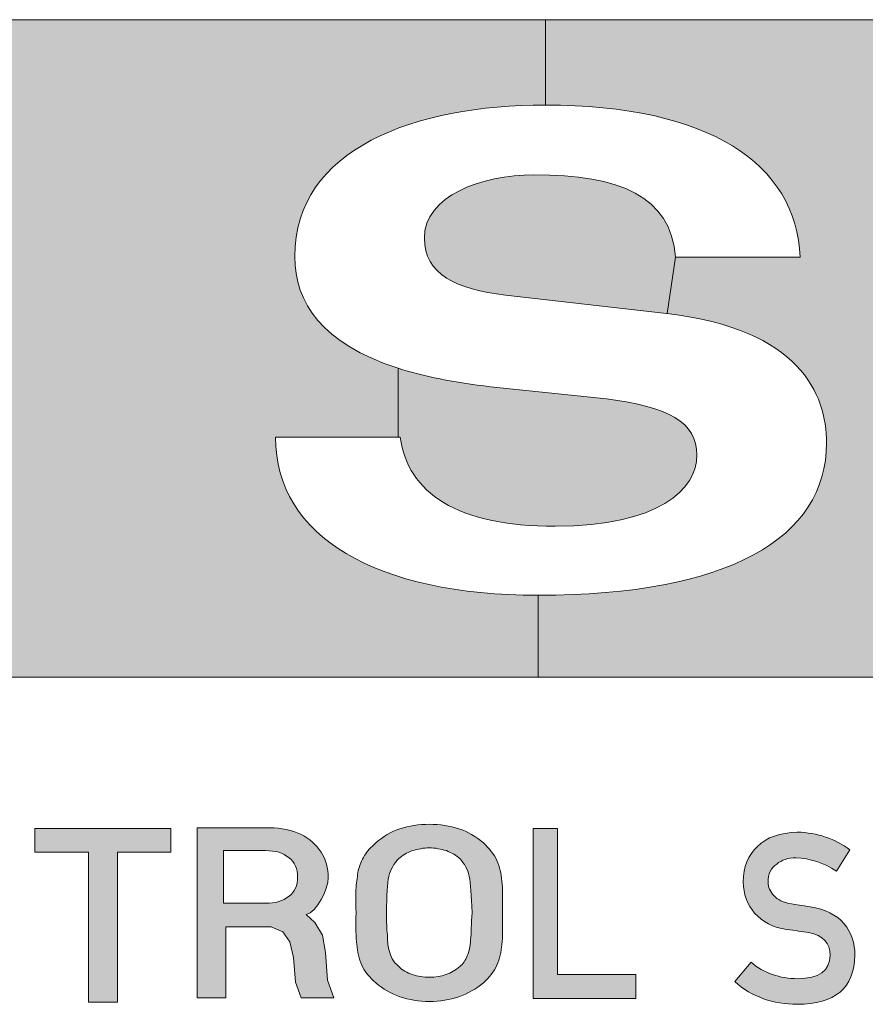
# Model space of a CAD drawing. Units: millimetres. Extents: x 7 to 853, y -294 to -11.
# Drawn here: x 343 to 347, y -210 to -205 of the extents above; entities that cross this region are included whole.
import ezdxf

# ---------------------------------------------------------------- set-up
doc = ezdxf.new("R2010")
doc.units = ezdxf.units.MM
doc.header["$MEASUREMENT"] = 0
doc.layers.add('labels', color=7, linetype='Continuous', lineweight=0)

# ---------------------------------------------------------------- blocks, each defined once
blk = doc.blocks.new('Block_110')
at = {"layer": 'labels', "true_color": 0x231f20, "transparency": 33554687}
h = blk.add_hatch(color=250, dxfattribs=at)
h.dxf.hatch_style = 2
edge = h.paths.add_edge_path()
edge.add_spline(control_points=[(345.6869, -204.9145), (345.6869, -204.9145), (345.6869, -205.3378), (345.6869, -205.3378), (345.0414, -205.3378), (344.4452, -205.553), (344.4452, -206.0892), (344.4452, -206.3186), (344.5792, -206.5196), (344.9567, -206.6431), (344.9567, -206.6431), (344.9567, -206.9853), (344.9567, -206.9853), (344.9567, -206.9853), (344.3499, -206.9853), (344.3499, -206.9853), (344.3499, -207.4792), (344.8509, -207.7685), (345.6517, -207.7685), (345.6517, -207.7685), (345.6517, -208.1742), (345.6517, -208.1742), (345.6517, -208.1742), (340.7763, -208.1742), (340.7763, -208.1742), (340.7763, -208.1742), (340.7763, -207.7085), (340.7763, -207.7085), (340.7763, -207.7085), (342.9176, -207.7085), (342.9176, -207.7085), (342.9176, -207.7085), (342.9176, -207.331), (342.9176, -207.331), (342.9176, -207.331), (341.3936, -207.331), (341.3936, -207.331), (341.3936, -207.331), (341.3936, -205.4013), (341.3936, -205.4013), (341.3936, -205.4013), (341.3936, -204.9145), (341.3936, -204.9145), (341.3936, -204.9145), (345.6869, -204.9145), (345.6869, -204.9145)], knot_values=[0, 0, 0, 0, 1, 1, 1, 2, 2, 2, 3, 3, 3, 4, 4, 4, 5, 5, 5, 6, 6, 6, 7, 7, 7, 8, 8, 8, 9, 9, 9, 10, 10, 10, 11, 11, 11, 12, 12, 12, 13, 13, 13, 14, 14, 14, 15, 15, 15, 15], degree=3, periodic=0)
h = blk.add_hatch(color=250, dxfattribs=at)
h.dxf.hatch_style = 2
edge = h.paths.add_edge_path()
edge.add_spline(control_points=[(350.2131, -204.9145), (350.2131, -204.9145), (350.2131, -205.3378), (350.2131, -205.3378), (349.2571, -205.3378), (348.6644, -205.7788), (348.6644, -206.5549), (348.6644, -207.3628), (349.2571, -207.7685), (350.1778, -207.7685), (350.1778, -207.7685), (350.1778, -208.1742), (350.1778, -208.1742), (350.1778, -208.1742), (345.6517, -208.1742), (345.6517, -208.1742), (345.6517, -208.1742), (345.6517, -207.7685), (345.6517, -207.7685), (346.5936, -207.7685), (347.0804, -207.4862), (347.0804, -207.0135), (347.0804, -206.7701), (346.9464, -206.4491), (346.2902, -206.3715), (346.2902, -206.3715), (346.3325, -206.0928), (346.3325, -206.0928), (346.3325, -206.0928), (346.9499, -206.0928), (346.9499, -206.0928), (346.9322, -205.6271), (346.4948, -205.3378), (345.6869, -205.3378), (345.6869, -205.3378), (345.6869, -204.9145), (345.6869, -204.9145), (345.6869, -204.9145), (350.2131, -204.9145), (350.2131, -204.9145)], knot_values=[0, 0, 0, 0, 1, 1, 1, 2, 2, 2, 3, 3, 3, 4, 4, 4, 5, 5, 5, 6, 6, 6, 7, 7, 7, 8, 8, 8, 9, 9, 9, 10, 10, 10, 11, 11, 11, 12, 12, 12, 13, 13, 13, 13], degree=3, periodic=0)
h = blk.add_hatch(color=250, dxfattribs=at)
h.dxf.hatch_style = 2
edge = h.paths.add_edge_path()
edge.add_spline(control_points=[(346.3325, -206.0928), (346.3325, -206.0928), (346.2902, -206.3715), (346.2902, -206.3715), (346.2902, -206.3715), (346.2867, -206.3715), (346.2867, -206.3715), (346.2867, -206.3715), (345.4894, -206.2797), (345.4894, -206.2797), (345.246, -206.2515), (345.0872, -206.1774), (345.0872, -205.9975), (345.0872, -205.7894), (345.3694, -205.6836), (345.6305, -205.6836), (346.0574, -205.6836), (346.3078, -205.7894), (346.3325, -206.0928)], knot_values=[0, 0, 0, 0, 1, 1, 1, 2, 2, 2, 3, 3, 3, 4, 4, 4, 5, 5, 5, 6, 6, 6, 6], degree=3, periodic=0)
h = blk.add_hatch(color=250, dxfattribs=at)
h.dxf.hatch_style = 2
edge = h.paths.add_edge_path()
edge.add_spline(control_points=[(346.4384, -207.0735), (346.4384, -207.2428), (346.2479, -207.4263), (345.7363, -207.4263), (345.246, -207.4263), (345.0061, -207.2605), (344.9673, -206.9853), (344.9673, -206.9853), (344.9567, -206.9853), (344.9567, -206.9853), (344.9567, -206.9853), (344.9567, -206.6431), (344.9567, -206.6431), (345.0802, -206.6819), (345.2354, -206.7137), (345.4153, -206.7348), (345.4153, -206.7348), (345.9903, -206.7948), (345.9903, -206.7948), (346.2972, -206.8336), (346.4384, -206.9112), (346.4384, -207.0735)], knot_values=[0, 0, 0, 0, 1, 1, 1, 2, 2, 2, 3, 3, 3, 4, 4, 4, 5, 5, 5, 6, 6, 6, 7, 7, 7, 7], degree=3, periodic=0)
h = blk.add_hatch(color=250, dxfattribs=at)
h.dxf.hatch_style = 2
edge = h.paths.add_edge_path()
edge.add_spline(control_points=[(345.3165, -209.4759), (345.3201, -209.4442), (345.3201, -209.3983), (345.3236, -209.3419), (345.3201, -209.2572), (345.3165, -209.1972), (345.3095, -209.1619), (345.3024, -209.1267), (345.2848, -209.0984), (345.2636, -209.0737), (345.246, -209.0596), (345.2213, -209.0455), (345.1966, -209.0349), (345.1684, -209.0279), (345.1401, -209.0208), (345.1119, -209.0208), (345.0837, -209.0208), (345.0555, -209.0279), (345.0272, -209.0349), (344.999, -209.0455), (344.9779, -209.0596), (344.9602, -209.0737), (344.9355, -209.0984), (344.9214, -209.1267), (344.9108, -209.1619), (344.9038, -209.1972), (344.9002, -209.2572), (344.9002, -209.3419), (344.9002, -209.3877), (344.9002, -209.4265), (344.9038, -209.4512), (344.9038, -209.4794), (344.9073, -209.5041), (344.9108, -209.5253), (344.9179, -209.5465), (344.9214, -209.5606), (344.9285, -209.5712), (344.9355, -209.5853), (344.9461, -209.5959), (344.9602, -209.61), (344.9779, -209.6276), (345.0026, -209.6417), (345.0272, -209.6488), (345.0555, -209.6594), (345.0837, -209.6629), (345.1119, -209.6629), (345.1719, -209.6629), (345.2213, -209.6452), (345.2636, -209.61), (345.2777, -209.5959), (345.2918, -209.5782), (345.2989, -209.5571), (345.3095, -209.5394), (345.313, -209.5112), (345.3165, -209.4759)], knot_values=[0, 0, 0, 0, 1, 1, 1, 2, 2, 2, 3, 3, 3, 4, 4, 4, 5, 5, 5, 6, 6, 6, 7, 7, 7, 8, 8, 8, 9, 9, 9, 10, 10, 10, 11, 11, 11, 12, 12, 12, 13, 13, 13, 14, 14, 14, 15, 15, 15, 16, 16, 16, 17, 17, 17, 18, 18, 18, 18], degree=3, periodic=0)
edge = h.paths.add_edge_path()
edge.add_spline(control_points=[(345.4717, -209.1866), (345.4753, -209.2219), (345.4753, -209.2748), (345.4753, -209.3419), (345.4753, -209.4124), (345.4753, -209.4618), (345.4717, -209.5006), (345.4682, -209.5359), (345.4612, -209.5712), (345.4471, -209.6029), (345.4329, -209.6347), (345.4082, -209.6629), (345.38, -209.6911), (345.3059, -209.7511), (345.2177, -209.7828), (345.1119, -209.7828), (345.0061, -209.7828), (344.9179, -209.7511), (344.8473, -209.6911), (344.8156, -209.6629), (344.7909, -209.6347), (344.7768, -209.6029), (344.7627, -209.5712), (344.7556, -209.5359), (344.7521, -209.5006), (344.7486, -209.4653), (344.745, -209.4124), (344.7486, -209.3419), (344.745, -209.2889), (344.7486, -209.2501), (344.7486, -209.2184), (344.7521, -209.1866), (344.7556, -209.1584), (344.7591, -209.1337), (344.7662, -209.1055), (344.7768, -209.0843), (344.7909, -209.0596), (344.8015, -209.0385), (344.8226, -209.0173), (344.8473, -208.9961), (344.9179, -208.9326), (345.0061, -208.9044), (345.1119, -208.9044), (345.2177, -208.9044), (345.3059, -208.9326), (345.38, -208.9961), (345.4082, -209.0244), (345.4329, -209.0526), (345.4471, -209.0843), (345.4612, -209.1161), (345.4682, -209.1478), (345.4717, -209.1866)], knot_values=[0, 0, 0, 0, 1, 1, 1, 2, 2, 2, 3, 3, 3, 4, 4, 4, 5, 5, 5, 6, 6, 6, 7, 7, 7, 8, 8, 8, 9, 9, 9, 10, 10, 10, 11, 11, 11, 12, 12, 12, 13, 13, 13, 14, 14, 14, 15, 15, 15, 16, 16, 16, 17, 17, 17, 17], degree=3, periodic=0)
h = blk.add_hatch(color=250, dxfattribs=at)
h.dxf.hatch_style = 2
h.paths.add_polyline_path([(343.8313, -208.9256), (343.8313, -209.042), (343.5667, -209.042), (343.5667, -209.7864), (343.4221, -209.7864), (343.4221, -209.042), (343.1575, -209.042), (343.1575, -208.9256)])
h = blk.add_hatch(color=250, dxfattribs=at)
h.dxf.hatch_style = 2
edge = h.paths.add_edge_path()
edge.add_spline(control_points=[(344.4593, -209.1655), (344.4593, -209.1267), (344.4452, -209.0914), (344.4169, -209.0702), (344.3852, -209.0455), (344.3499, -209.0349), (344.3005, -209.0349), (344.3005, -209.0349), (344.0924, -209.0349), (344.0924, -209.0349), (344.0924, -209.0349), (344.0924, -209.296), (344.0924, -209.296), (344.0924, -209.296), (344.3005, -209.296), (344.3005, -209.296), (344.3499, -209.296), (344.3852, -209.2854), (344.4169, -209.2607), (344.4452, -209.2396), (344.4593, -209.2078), (344.4593, -209.1655)], knot_values=[0, 0, 0, 0, 1, 1, 1, 2, 2, 2, 3, 3, 3, 4, 4, 4, 5, 5, 5, 6, 6, 6, 7, 7, 7, 7], degree=3, periodic=0)
edge = h.paths.add_edge_path()
edge.add_spline(control_points=[(344.6074, -209.677), (344.6074, -209.677), (344.6392, -209.7652), (344.6392, -209.7652), (344.6392, -209.7652), (344.4769, -209.7652), (344.4769, -209.7652), (344.4769, -209.7652), (344.4487, -209.6876), (344.4487, -209.6876), (344.4487, -209.6876), (344.4381, -209.5641), (344.4381, -209.5641), (344.4381, -209.5641), (344.4205, -209.4865), (344.4205, -209.4865), (344.4205, -209.4865), (344.3852, -209.4371), (344.3852, -209.4371), (344.3852, -209.4371), (344.3287, -209.4124), (344.3287, -209.4124), (344.3287, -209.4124), (344.103, -209.4124), (344.103, -209.4124), (344.103, -209.4124), (344.103, -209.7652), (344.103, -209.7652), (344.103, -209.7652), (343.9619, -209.7652), (343.9619, -209.7652), (343.9619, -209.7652), (343.9619, -208.9221), (343.9619, -208.9221), (343.9619, -208.9221), (344.3217, -208.9221), (344.3217, -208.9221), (344.3781, -208.9221), (344.4311, -208.9326), (344.4734, -208.9538), (344.5192, -208.975), (344.551, -209.0067), (344.5757, -209.042), (344.6004, -209.0808), (344.611, -209.1231), (344.611, -209.169), (344.611, -209.229), (344.5545, -209.3383), (344.5016, -209.3524), (344.5016, -209.3524), (344.5439, -209.3912), (344.5439, -209.3912), (344.5439, -209.3912), (344.5827, -209.4547), (344.5827, -209.4547), (344.5827, -209.4547), (344.5969, -209.5394), (344.5969, -209.5394), (344.5969, -209.5394), (344.6074, -209.677), (344.6074, -209.677)], knot_values=[0, 0, 0, 0, 1, 1, 1, 2, 2, 2, 3, 3, 3, 4, 4, 4, 5, 5, 5, 6, 6, 6, 7, 7, 7, 8, 8, 8, 9, 9, 9, 10, 10, 10, 11, 11, 11, 12, 12, 12, 13, 13, 13, 14, 14, 14, 15, 15, 15, 16, 16, 16, 17, 17, 17, 18, 18, 18, 19, 19, 19, 20, 20, 20, 20], degree=3, periodic=0)
h = blk.add_hatch(color=250, dxfattribs=at)
h.dxf.hatch_style = 2
h.paths.add_polyline_path([(346.135, -209.6488), (346.135, -209.7687), (345.627, -209.7687), (345.627, -208.9256), (345.7469, -208.9256), (345.7469, -209.6488)])
h = blk.add_hatch(color=250, dxfattribs=at)
h.dxf.hatch_style = 2
edge = h.paths.add_edge_path()
edge.add_spline(control_points=[(347.1686, -209.3983), (347.2039, -209.4406), (347.2215, -209.4936), (347.2215, -209.5535), (347.218, -209.7158), (347.1227, -209.7969), (346.9358, -209.7969), (346.8158, -209.7969), (346.7135, -209.7617), (346.6253, -209.6841), (346.6253, -209.6841), (346.7065, -209.5888), (346.7065, -209.5888), (346.77, -209.6417), (346.8476, -209.6699), (346.9393, -209.6699), (347.0416, -209.6699), (347.0981, -209.6311), (347.0981, -209.5535), (347.0981, -209.4936), (347.0628, -209.4547), (346.9922, -209.4406), (346.9605, -209.4371), (346.9252, -209.4301), (346.8829, -209.4265), (346.8158, -209.4159), (346.7629, -209.3877), (346.7241, -209.3454), (346.6888, -209.3031), (346.6677, -209.2501), (346.6677, -209.1902), (346.6677, -209.1161), (346.6924, -209.0561), (346.7382, -209.0138), (346.7841, -208.9679), (346.8511, -208.9467), (346.9358, -208.9432), (347.0346, -208.9467), (347.1227, -208.975), (347.1968, -209.0314), (347.1968, -209.0314), (347.1298, -209.1372), (347.1298, -209.1372), (347.0663, -209.0949), (346.9993, -209.0737), (346.9287, -209.0702), (346.8899, -209.0702), (346.8582, -209.0808), (346.8335, -209.102), (346.8052, -209.1196), (346.7911, -209.1514), (346.7911, -209.1937), (346.7911, -209.2149), (346.8017, -209.2396), (346.8194, -209.2572), (346.837, -209.2784), (346.8652, -209.2925), (346.9076, -209.2995), (346.9287, -209.3031), (346.9605, -209.3066), (346.9993, -209.3136), (347.0734, -209.3242), (347.1298, -209.3524), (347.1686, -209.3983)], knot_values=[0, 0, 0, 0, 1, 1, 1, 2, 2, 2, 3, 3, 3, 4, 4, 4, 5, 5, 5, 6, 6, 6, 7, 7, 7, 8, 8, 8, 9, 9, 9, 10, 10, 10, 11, 11, 11, 12, 12, 12, 13, 13, 13, 14, 14, 14, 15, 15, 15, 16, 16, 16, 17, 17, 17, 18, 18, 18, 19, 19, 19, 20, 20, 20, 21, 21, 21, 21], degree=3, periodic=0)
at = {"layer": 'labels'}
for points in [[(343.8313, -208.9256), (343.8313, -209.042), (343.5667, -209.042), (343.5667, -209.7864), (343.4221, -209.7864), (343.4221, -209.042), (343.1575, -209.042), (343.1575, -208.9256)], [(346.135, -209.6488), (346.135, -209.7687), (345.627, -209.7687), (345.627, -208.9256), (345.7469, -208.9256), (345.7469, -209.6488)]]:
    blk.add_lwpolyline(points, close=True, dxfattribs=at)
for points, knots in [([(345.6869, -204.9145), (345.6869, -204.9145), (345.6869, -205.3378), (345.6869, -205.3378), (345.0414, -205.3378), (344.4452, -205.553), (344.4452, -206.0892), (344.4452, -206.3186), (344.5792, -206.5196), (344.9567, -206.6431), (344.9567, -206.6431), (344.9567, -206.9853), (344.9567, -206.9853), (344.9567, -206.9853), (344.3499, -206.9853), (344.3499, -206.9853), (344.3499, -207.4792), (344.8509, -207.7685), (345.6517, -207.7685), (345.6517, -207.7685), (345.6517, -208.1742), (345.6517, -208.1742), (345.6517, -208.1742), (340.7763, -208.1742), (340.7763, -208.1742), (340.7763, -208.1742), (340.7763, -207.7085), (340.7763, -207.7085), (340.7763, -207.7085), (342.9176, -207.7085), (342.9176, -207.7085), (342.9176, -207.7085), (342.9176, -207.331), (342.9176, -207.331), (342.9176, -207.331), (341.3936, -207.331), (341.3936, -207.331), (341.3936, -207.331), (341.3936, -205.4013), (341.3936, -205.4013), (341.3936, -205.4013), (341.3936, -204.9145), (341.3936, -204.9145), (341.3936, -204.9145), (345.6869, -204.9145), (345.6869, -204.9145)], [0, 0, 0, 0, 1, 1, 1, 2, 2, 2, 3, 3, 3, 4, 4, 4, 5, 5, 5, 6, 6, 6, 7, 7, 7, 8, 8, 8, 9, 9, 9, 10, 10, 10, 11, 11, 11, 12, 12, 12, 13, 13, 13, 14, 14, 14, 15, 15, 15, 15]), ([(350.2131, -204.9145), (350.2131, -204.9145), (350.2131, -205.3378), (350.2131, -205.3378), (349.2571, -205.3378), (348.6644, -205.7788), (348.6644, -206.5549), (348.6644, -207.3628), (349.2571, -207.7685), (350.1778, -207.7685), (350.1778, -207.7685), (350.1778, -208.1742), (350.1778, -208.1742), (350.1778, -208.1742), (345.6517, -208.1742), (345.6517, -208.1742), (345.6517, -208.1742), (345.6517, -207.7685), (345.6517, -207.7685), (346.5936, -207.7685), (347.0804, -207.4862), (347.0804, -207.0135), (347.0804, -206.7701), (346.9464, -206.4491), (346.2902, -206.3715), (346.2902, -206.3715), (346.3325, -206.0928), (346.3325, -206.0928), (346.3325, -206.0928), (346.9499, -206.0928), (346.9499, -206.0928), (346.9322, -205.6271), (346.4948, -205.3378), (345.6869, -205.3378), (345.6869, -205.3378), (345.6869, -204.9145), (345.6869, -204.9145), (345.6869, -204.9145), (350.2131, -204.9145), (350.2131, -204.9145)], [0, 0, 0, 0, 1, 1, 1, 2, 2, 2, 3, 3, 3, 4, 4, 4, 5, 5, 5, 6, 6, 6, 7, 7, 7, 8, 8, 8, 9, 9, 9, 10, 10, 10, 11, 11, 11, 12, 12, 12, 13, 13, 13, 13]), ([(346.3325, -206.0928), (346.3325, -206.0928), (346.2902, -206.3715), (346.2902, -206.3715), (346.2902, -206.3715), (346.2867, -206.3715), (346.2867, -206.3715), (346.2867, -206.3715), (345.4894, -206.2797), (345.4894, -206.2797), (345.246, -206.2515), (345.0872, -206.1774), (345.0872, -205.9975), (345.0872, -205.7894), (345.3694, -205.6836), (345.6305, -205.6836), (346.0574, -205.6836), (346.3078, -205.7894), (346.3325, -206.0928)], [0, 0, 0, 0, 1, 1, 1, 2, 2, 2, 3, 3, 3, 4, 4, 4, 5, 5, 5, 6, 6, 6, 6]), ([(346.4384, -207.0735), (346.4384, -207.2428), (346.2479, -207.4263), (345.7363, -207.4263), (345.246, -207.4263), (345.0061, -207.2605), (344.9673, -206.9853), (344.9673, -206.9853), (344.9567, -206.9853), (344.9567, -206.9853), (344.9567, -206.9853), (344.9567, -206.6431), (344.9567, -206.6431), (345.0802, -206.6819), (345.2354, -206.7137), (345.4153, -206.7348), (345.4153, -206.7348), (345.9903, -206.7948), (345.9903, -206.7948), (346.2972, -206.8336), (346.4384, -206.9112), (346.4384, -207.0735)], [0, 0, 0, 0, 1, 1, 1, 2, 2, 2, 3, 3, 3, 4, 4, 4, 5, 5, 5, 6, 6, 6, 7, 7, 7, 7]), ([(345.4717, -209.1866), (345.4753, -209.2219), (345.4753, -209.2748), (345.4753, -209.3419), (345.4753, -209.4124), (345.4753, -209.4618), (345.4717, -209.5006), (345.4682, -209.5359), (345.4612, -209.5712), (345.4471, -209.6029), (345.4329, -209.6347), (345.4082, -209.6629), (345.38, -209.6911), (345.3059, -209.7511), (345.2177, -209.7828), (345.1119, -209.7828), (345.0061, -209.7828), (344.9179, -209.7511), (344.8473, -209.6911), (344.8156, -209.6629), (344.7909, -209.6347), (344.7768, -209.6029), (344.7627, -209.5712), (344.7556, -209.5359), (344.7521, -209.5006), (344.7486, -209.4653), (344.745, -209.4124), (344.7486, -209.3419), (344.745, -209.2889), (344.7486, -209.2501), (344.7486, -209.2184), (344.7521, -209.1866), (344.7556, -209.1584), (344.7591, -209.1337), (344.7662, -209.1055), (344.7768, -209.0843), (344.7909, -209.0596), (344.8015, -209.0385), (344.8226, -209.0173), (344.8473, -208.9961), (344.9179, -208.9326), (345.0061, -208.9044), (345.1119, -208.9044), (345.2177, -208.9044), (345.3059, -208.9326), (345.38, -208.9961), (345.4082, -209.0244), (345.4329, -209.0526), (345.4471, -209.0843), (345.4612, -209.1161), (345.4682, -209.1478), (345.4717, -209.1866)], [0, 0, 0, 0, 1, 1, 1, 2, 2, 2, 3, 3, 3, 4, 4, 4, 5, 5, 5, 6, 6, 6, 7, 7, 7, 8, 8, 8, 9, 9, 9, 10, 10, 10, 11, 11, 11, 12, 12, 12, 13, 13, 13, 14, 14, 14, 15, 15, 15, 16, 16, 16, 17, 17, 17, 17]), ([(344.6074, -209.677), (344.6074, -209.677), (344.6392, -209.7652), (344.6392, -209.7652), (344.6392, -209.7652), (344.4769, -209.7652), (344.4769, -209.7652), (344.4769, -209.7652), (344.4487, -209.6876), (344.4487, -209.6876), (344.4487, -209.6876), (344.4381, -209.5641), (344.4381, -209.5641), (344.4381, -209.5641), (344.4205, -209.4865), (344.4205, -209.4865), (344.4205, -209.4865), (344.3852, -209.4371), (344.3852, -209.4371), (344.3852, -209.4371), (344.3287, -209.4124), (344.3287, -209.4124), (344.3287, -209.4124), (344.103, -209.4124), (344.103, -209.4124), (344.103, -209.4124), (344.103, -209.7652), (344.103, -209.7652), (344.103, -209.7652), (343.9619, -209.7652), (343.9619, -209.7652), (343.9619, -209.7652), (343.9619, -208.9221), (343.9619, -208.9221), (343.9619, -208.9221), (344.3217, -208.9221), (344.3217, -208.9221), (344.3781, -208.9221), (344.4311, -208.9326), (344.4734, -208.9538), (344.5192, -208.975), (344.551, -209.0067), (344.5757, -209.042), (344.6004, -209.0808), (344.611, -209.1231), (344.611, -209.169), (344.611, -209.229), (344.5545, -209.3383), (344.5016, -209.3524), (344.5016, -209.3524), (344.5439, -209.3912), (344.5439, -209.3912), (344.5439, -209.3912), (344.5827, -209.4547), (344.5827, -209.4547), (344.5827, -209.4547), (344.5969, -209.5394), (344.5969, -209.5394), (344.5969, -209.5394), (344.6074, -209.677), (344.6074, -209.677)], [0, 0, 0, 0, 1, 1, 1, 2, 2, 2, 3, 3, 3, 4, 4, 4, 5, 5, 5, 6, 6, 6, 7, 7, 7, 8, 8, 8, 9, 9, 9, 10, 10, 10, 11, 11, 11, 12, 12, 12, 13, 13, 13, 14, 14, 14, 15, 15, 15, 16, 16, 16, 17, 17, 17, 18, 18, 18, 19, 19, 19, 20, 20, 20, 20]), ([(347.1686, -209.3983), (347.2039, -209.4406), (347.2215, -209.4936), (347.2215, -209.5535), (347.218, -209.7158), (347.1227, -209.7969), (346.9358, -209.7969), (346.8158, -209.7969), (346.7135, -209.7617), (346.6253, -209.6841), (346.6253, -209.6841), (346.7065, -209.5888), (346.7065, -209.5888), (346.77, -209.6417), (346.8476, -209.6699), (346.9393, -209.6699), (347.0416, -209.6699), (347.0981, -209.6311), (347.0981, -209.5535), (347.0981, -209.4936), (347.0628, -209.4547), (346.9922, -209.4406), (346.9605, -209.4371), (346.9252, -209.4301), (346.8829, -209.4265), (346.8158, -209.4159), (346.7629, -209.3877), (346.7241, -209.3454), (346.6888, -209.3031), (346.6677, -209.2501), (346.6677, -209.1902), (346.6677, -209.1161), (346.6924, -209.0561), (346.7382, -209.0138), (346.7841, -208.9679), (346.8511, -208.9467), (346.9358, -208.9432), (347.0346, -208.9467), (347.1227, -208.975), (347.1968, -209.0314), (347.1968, -209.0314), (347.1298, -209.1372), (347.1298, -209.1372), (347.0663, -209.0949), (346.9993, -209.0737), (346.9287, -209.0702), (346.8899, -209.0702), (346.8582, -209.0808), (346.8335, -209.102), (346.8052, -209.1196), (346.7911, -209.1514), (346.7911, -209.1937), (346.7911, -209.2149), (346.8017, -209.2396), (346.8194, -209.2572), (346.837, -209.2784), (346.8652, -209.2925), (346.9076, -209.2995), (346.9287, -209.3031), (346.9605, -209.3066), (346.9993, -209.3136), (347.0734, -209.3242), (347.1298, -209.3524), (347.1686, -209.3983)], [0, 0, 0, 0, 1, 1, 1, 2, 2, 2, 3, 3, 3, 4, 4, 4, 5, 5, 5, 6, 6, 6, 7, 7, 7, 8, 8, 8, 9, 9, 9, 10, 10, 10, 11, 11, 11, 12, 12, 12, 13, 13, 13, 14, 14, 14, 15, 15, 15, 16, 16, 16, 17, 17, 17, 18, 18, 18, 19, 19, 19, 20, 20, 20, 21, 21, 21, 21]), ([(344.4593, -209.1655), (344.4593, -209.1267), (344.4452, -209.0914), (344.4169, -209.0702), (344.3852, -209.0455), (344.3499, -209.0349), (344.3005, -209.0349), (344.3005, -209.0349), (344.0924, -209.0349), (344.0924, -209.0349), (344.0924, -209.0349), (344.0924, -209.296), (344.0924, -209.296), (344.0924, -209.296), (344.3005, -209.296), (344.3005, -209.296), (344.3499, -209.296), (344.3852, -209.2854), (344.4169, -209.2607), (344.4452, -209.2396), (344.4593, -209.2078), (344.4593, -209.1655)], [0, 0, 0, 0, 1, 1, 1, 2, 2, 2, 3, 3, 3, 4, 4, 4, 5, 5, 5, 6, 6, 6, 7, 7, 7, 7]), ([(345.3165, -209.4759), (345.3201, -209.4442), (345.3201, -209.3983), (345.3236, -209.3419), (345.3201, -209.2572), (345.3165, -209.1972), (345.3095, -209.1619), (345.3024, -209.1267), (345.2848, -209.0984), (345.2636, -209.0737), (345.246, -209.0596), (345.2213, -209.0455), (345.1966, -209.0349), (345.1684, -209.0279), (345.1401, -209.0208), (345.1119, -209.0208), (345.0837, -209.0208), (345.0555, -209.0279), (345.0272, -209.0349), (344.999, -209.0455), (344.9779, -209.0596), (344.9602, -209.0737), (344.9355, -209.0984), (344.9214, -209.1267), (344.9108, -209.1619), (344.9038, -209.1972), (344.9002, -209.2572), (344.9002, -209.3419), (344.9002, -209.3877), (344.9002, -209.4265), (344.9038, -209.4512), (344.9038, -209.4794), (344.9073, -209.5041), (344.9108, -209.5253), (344.9179, -209.5465), (344.9214, -209.5606), (344.9285, -209.5712), (344.9355, -209.5853), (344.9461, -209.5959), (344.9602, -209.61), (344.9779, -209.6276), (345.0026, -209.6417), (345.0272, -209.6488), (345.0555, -209.6594), (345.0837, -209.6629), (345.1119, -209.6629), (345.1719, -209.6629), (345.2213, -209.6452), (345.2636, -209.61), (345.2777, -209.5959), (345.2918, -209.5782), (345.2989, -209.5571), (345.3095, -209.5394), (345.313, -209.5112), (345.3165, -209.4759)], [0, 0, 0, 0, 1, 1, 1, 2, 2, 2, 3, 3, 3, 4, 4, 4, 5, 5, 5, 6, 6, 6, 7, 7, 7, 8, 8, 8, 9, 9, 9, 10, 10, 10, 11, 11, 11, 12, 12, 12, 13, 13, 13, 14, 14, 14, 15, 15, 15, 16, 16, 16, 17, 17, 17, 18, 18, 18, 18])]:
    blk.add_open_spline(points, degree=3, knots=knots, dxfattribs=at)
blk = doc.blocks.new('Block_111')
at = {"layer": 'labels', "color": 250, "lineweight": 0, "true_color": 0x231f20}
for points in [[(343.8313, -209.042), (343.5667, -209.042), (343.5667, -209.7864), (343.4221, -209.7864), (343.4221, -209.042), (343.1575, -209.042), (343.1575, -208.9256), (343.8313, -208.9256)], [(345.627, -208.9256), (345.7469, -208.9256), (345.7469, -209.6488), (346.135, -209.6488), (346.135, -209.7687), (345.627, -209.7687)]]:
    blk.add_lwpolyline(points, close=True, dxfattribs=at)
for points, knots in [([(337.1215, -208.1742), (337.1215, -208.1742), (334.8249, -208.1742), (334.8249, -208.1742), (334.8249, -208.1742), (332.9411, -204.9145), (332.9411, -204.9145), (332.9411, -204.9145), (337.1779, -204.9145), (337.1779, -204.9145), (337.1779, -204.9145), (338.2151, -204.9145), (338.2151, -204.9145), (338.2151, -204.9145), (341.3936, -204.9145), (341.3936, -204.9145), (341.3936, -204.9145), (345.6869, -204.9145), (345.6869, -204.9145), (345.6869, -204.9145), (350.2131, -204.9145), (350.2131, -204.9145), (350.2131, -204.9145), (351.4337, -204.9145), (351.4337, -204.9145), (352.3368, -204.9145), (353.0741, -205.6165), (353.0741, -206.4773), (353.0741, -206.4773), (353.0741, -206.6114), (353.0741, -206.6114), (353.0741, -207.4686), (352.3368, -208.1742), (351.4337, -208.1742), (351.4337, -208.1742), (350.1778, -208.1742), (350.1778, -208.1742), (350.1778, -208.1742), (345.6517, -208.1742), (345.6517, -208.1742), (345.6517, -208.1742), (340.7763, -208.1742), (340.7763, -208.1742), (340.7763, -208.1742), (338.2081, -208.1742), (338.2081, -208.1742), (338.2081, -208.1742), (337.1215, -208.1742), (337.1215, -208.1742)], [0, 0, 0, 0, 1, 1, 1, 2, 2, 2, 3, 3, 3, 4, 4, 4, 5, 5, 5, 6, 6, 6, 7, 7, 7, 8, 8, 8, 9, 9, 9, 10, 10, 10, 11, 11, 11, 12, 12, 12, 13, 13, 13, 14, 14, 14, 15, 15, 15, 16, 16, 16, 16]), ([(345.6517, -207.7685), (344.8509, -207.7685), (344.3499, -207.4792), (344.3499, -206.9853), (344.3499, -206.9853), (344.9567, -206.9853), (344.9567, -206.9853), (344.9567, -206.9853), (344.9673, -206.9853), (344.9673, -206.9853), (345.0061, -207.2605), (345.246, -207.4263), (345.7363, -207.4263), (346.2479, -207.4263), (346.4384, -207.2428), (346.4384, -207.0735), (346.4384, -206.9112), (346.2972, -206.8336), (345.9903, -206.7948), (345.9903, -206.7948), (345.4153, -206.7348), (345.4153, -206.7348), (345.2354, -206.7137), (345.0802, -206.6819), (344.9567, -206.6431), (344.5792, -206.5196), (344.4452, -206.3186), (344.4452, -206.0892), (344.4452, -205.553), (345.0414, -205.3378), (345.6869, -205.3378), (346.4948, -205.3378), (346.9322, -205.6271), (346.9499, -206.0928), (346.9499, -206.0928), (346.3325, -206.0928), (346.3325, -206.0928), (346.3078, -205.7894), (346.0574, -205.6836), (345.6305, -205.6836), (345.3694, -205.6836), (345.0872, -205.7894), (345.0872, -205.9975), (345.0872, -206.1774), (345.246, -206.2515), (345.4894, -206.2797), (345.4894, -206.2797), (346.2867, -206.3715), (346.2867, -206.3715), (346.2867, -206.3715), (346.2902, -206.3715), (346.2902, -206.3715), (346.9464, -206.4491), (347.0804, -206.7701), (347.0804, -207.0135), (347.0804, -207.4862), (346.5936, -207.7685), (345.6517, -207.7685)], [0, 0, 0, 0, 1, 1, 1, 2, 2, 2, 3, 3, 3, 4, 4, 4, 5, 5, 5, 6, 6, 6, 7, 7, 7, 8, 8, 8, 9, 9, 9, 10, 10, 10, 11, 11, 11, 12, 12, 12, 13, 13, 13, 14, 14, 14, 15, 15, 15, 16, 16, 16, 17, 17, 17, 18, 18, 18, 19, 19, 19, 19]), ([(346.7065, -209.5888), (346.77, -209.6417), (346.8476, -209.6699), (346.9393, -209.6699), (347.0416, -209.6699), (347.0981, -209.6311), (347.0981, -209.5535), (347.0981, -209.4936), (347.0628, -209.4547), (346.9922, -209.4406), (346.9605, -209.4371), (346.9252, -209.4301), (346.8829, -209.4265), (346.8158, -209.4159), (346.7629, -209.3877), (346.7241, -209.3454), (346.6888, -209.3031), (346.6677, -209.2501), (346.6677, -209.1902), (346.6677, -209.1161), (346.6924, -209.0561), (346.7382, -209.0138), (346.7841, -208.9679), (346.8511, -208.9467), (346.9358, -208.9432), (347.0346, -208.9467), (347.1227, -208.975), (347.1968, -209.0314), (347.1968, -209.0314), (347.1298, -209.1372), (347.1298, -209.1372), (347.0663, -209.0949), (346.9993, -209.0737), (346.9287, -209.0702), (346.8899, -209.0702), (346.8582, -209.0808), (346.8335, -209.102), (346.8052, -209.1196), (346.7911, -209.1514), (346.7911, -209.1937), (346.7911, -209.2149), (346.8017, -209.2396), (346.8194, -209.2572), (346.837, -209.2784), (346.8652, -209.2925), (346.9076, -209.2995), (346.9287, -209.3031), (346.9605, -209.3066), (346.9993, -209.3136), (347.0734, -209.3242), (347.1298, -209.3524), (347.1686, -209.3983), (347.2039, -209.4406), (347.2215, -209.4936), (347.2215, -209.5535), (347.218, -209.7158), (347.1227, -209.7969), (346.9358, -209.7969), (346.8158, -209.7969), (346.7135, -209.7617), (346.6253, -209.6841), (346.6253, -209.6841), (346.7065, -209.5888), (346.7065, -209.5888)], [0, 0, 0, 0, 1, 1, 1, 2, 2, 2, 3, 3, 3, 4, 4, 4, 5, 5, 5, 6, 6, 6, 7, 7, 7, 8, 8, 8, 9, 9, 9, 10, 10, 10, 11, 11, 11, 12, 12, 12, 13, 13, 13, 14, 14, 14, 15, 15, 15, 16, 16, 16, 17, 17, 17, 18, 18, 18, 19, 19, 19, 20, 20, 20, 21, 21, 21, 21])]:
    blk.add_open_spline(points, degree=3, knots=knots, dxfattribs=at)
at = {"layer": 'labels', "color": 18, "lineweight": 0, "true_color": 0x010101}
for points, knots in [([(345.4753, -209.3419), (345.4753, -209.4124), (345.4753, -209.4618), (345.4717, -209.5006), (345.4682, -209.5359), (345.4612, -209.5712), (345.4471, -209.6029), (345.4329, -209.6347), (345.4082, -209.6629), (345.38, -209.6911), (345.3059, -209.7511), (345.2177, -209.7828), (345.1119, -209.7828), (345.0061, -209.7828), (344.9179, -209.7511), (344.8473, -209.6911), (344.8156, -209.6629), (344.7909, -209.6347), (344.7768, -209.6029), (344.7627, -209.5712), (344.7556, -209.5359), (344.7521, -209.5006), (344.7486, -209.4653), (344.745, -209.4124), (344.7486, -209.3419), (344.745, -209.2889), (344.7486, -209.2501), (344.7486, -209.2184), (344.7521, -209.1866), (344.7556, -209.1584), (344.7591, -209.1337), (344.7662, -209.1055), (344.7768, -209.0843), (344.7909, -209.0596), (344.8015, -209.0385), (344.8226, -209.0173), (344.8473, -208.9961), (344.9179, -208.9326), (345.0061, -208.9044), (345.1119, -208.9044), (345.2177, -208.9044), (345.3059, -208.9326), (345.38, -208.9961), (345.4082, -209.0244), (345.4329, -209.0526), (345.4471, -209.0843), (345.4612, -209.1161), (345.4682, -209.1478), (345.4717, -209.1866), (345.4753, -209.2219), (345.4753, -209.2748), (345.4753, -209.3419)], [0, 0, 0, 0, 1, 1, 1, 2, 2, 2, 3, 3, 3, 4, 4, 4, 5, 5, 5, 6, 6, 6, 7, 7, 7, 8, 8, 8, 9, 9, 9, 10, 10, 10, 11, 11, 11, 12, 12, 12, 13, 13, 13, 14, 14, 14, 15, 15, 15, 16, 16, 16, 17, 17, 17, 17]), ([(344.4769, -209.7652), (344.4769, -209.7652), (344.4487, -209.6876), (344.4487, -209.6876), (344.4487, -209.6876), (344.4381, -209.5641), (344.4381, -209.5641), (344.4381, -209.5641), (344.4205, -209.4865), (344.4205, -209.4865), (344.4205, -209.4865), (344.3852, -209.4371), (344.3852, -209.4371), (344.3852, -209.4371), (344.3287, -209.4124), (344.3287, -209.4124), (344.3287, -209.4124), (344.103, -209.4124), (344.103, -209.4124), (344.103, -209.4124), (344.103, -209.7652), (344.103, -209.7652), (344.103, -209.7652), (343.9619, -209.7652), (343.9619, -209.7652), (343.9619, -209.7652), (343.9619, -208.9221), (343.9619, -208.9221), (343.9619, -208.9221), (344.3217, -208.9221), (344.3217, -208.9221), (344.3781, -208.9221), (344.4311, -208.9326), (344.4734, -208.9538), (344.5192, -208.975), (344.551, -209.0067), (344.5757, -209.042), (344.6004, -209.0808), (344.611, -209.1231), (344.611, -209.169), (344.611, -209.229), (344.5545, -209.3383), (344.5016, -209.3524), (344.5016, -209.3524), (344.5439, -209.3912), (344.5439, -209.3912), (344.5439, -209.3912), (344.5827, -209.4547), (344.5827, -209.4547), (344.5827, -209.4547), (344.5969, -209.5394), (344.5969, -209.5394), (344.5969, -209.5394), (344.6074, -209.677), (344.6074, -209.677), (344.6074, -209.677), (344.6392, -209.7652), (344.6392, -209.7652), (344.6392, -209.7652), (344.4769, -209.7652), (344.4769, -209.7652)], [0, 0, 0, 0, 1, 1, 1, 2, 2, 2, 3, 3, 3, 4, 4, 4, 5, 5, 5, 6, 6, 6, 7, 7, 7, 8, 8, 8, 9, 9, 9, 10, 10, 10, 11, 11, 11, 12, 12, 12, 13, 13, 13, 14, 14, 14, 15, 15, 15, 16, 16, 16, 17, 17, 17, 18, 18, 18, 19, 19, 19, 20, 20, 20, 20]), ([(344.4593, -209.1655), (344.4593, -209.1267), (344.4452, -209.0914), (344.4169, -209.0702), (344.3852, -209.0455), (344.3499, -209.0349), (344.3005, -209.0349), (344.3005, -209.0349), (344.0924, -209.0349), (344.0924, -209.0349), (344.0924, -209.0349), (344.0924, -209.296), (344.0924, -209.296), (344.0924, -209.296), (344.3005, -209.296), (344.3005, -209.296), (344.3499, -209.296), (344.3852, -209.2854), (344.4169, -209.2607), (344.4452, -209.2396), (344.4593, -209.2078), (344.4593, -209.1655)], [0, 0, 0, 0, 1, 1, 1, 2, 2, 2, 3, 3, 3, 4, 4, 4, 5, 5, 5, 6, 6, 6, 7, 7, 7, 7]), ([(345.3236, -209.3419), (345.3201, -209.2572), (345.3165, -209.1972), (345.3095, -209.1619), (345.3024, -209.1267), (345.2848, -209.0984), (345.2636, -209.0737), (345.246, -209.0596), (345.2213, -209.0455), (345.1966, -209.0349), (345.1684, -209.0279), (345.1401, -209.0208), (345.1119, -209.0208), (345.0837, -209.0208), (345.0555, -209.0279), (345.0272, -209.0349), (344.999, -209.0455), (344.9779, -209.0596), (344.9602, -209.0737), (344.9355, -209.0984), (344.9214, -209.1267), (344.9108, -209.1619), (344.9038, -209.1972), (344.9002, -209.2572), (344.9002, -209.3419), (344.9002, -209.3877), (344.9002, -209.4265), (344.9038, -209.4512), (344.9038, -209.4794), (344.9073, -209.5041), (344.9108, -209.5253), (344.9179, -209.5465), (344.9214, -209.5606), (344.9285, -209.5712), (344.9355, -209.5853), (344.9461, -209.5959), (344.9602, -209.61), (344.9779, -209.6276), (345.0026, -209.6417), (345.0272, -209.6488), (345.0555, -209.6594), (345.0837, -209.6629), (345.1119, -209.6629), (345.1719, -209.6629), (345.2213, -209.6452), (345.2636, -209.61), (345.2777, -209.5959), (345.2918, -209.5782), (345.2989, -209.5571), (345.3095, -209.5394), (345.313, -209.5112), (345.3165, -209.4759), (345.3201, -209.4442), (345.3201, -209.3983), (345.3236, -209.3419)], [0, 0, 0, 0, 1, 1, 1, 2, 2, 2, 3, 3, 3, 4, 4, 4, 5, 5, 5, 6, 6, 6, 7, 7, 7, 8, 8, 8, 9, 9, 9, 10, 10, 10, 11, 11, 11, 12, 12, 12, 13, 13, 13, 14, 14, 14, 15, 15, 15, 16, 16, 16, 17, 17, 17, 18, 18, 18, 18])]:
    blk.add_open_spline(points, degree=3, knots=knots, dxfattribs=at)
blk = doc.blocks.new('Block_109')
at = {"layer": 'labels'}
for name in ['Block_110', 'Block_111']:
    blk.add_blockref(name, (0, 0), dxfattribs=at)
blk = doc.blocks.new('Block_108')
at = {"layer": 'labels'}
blk.add_blockref('Block_109', (0, 0), dxfattribs=at)

msp = doc.modelspace()

# ---------------------------------------------------------------- block references
at = {"layer": 'labels'}
msp.add_blockref('Block_108', (0, 0), dxfattribs=at)

doc.saveas('drawing.dxf')
